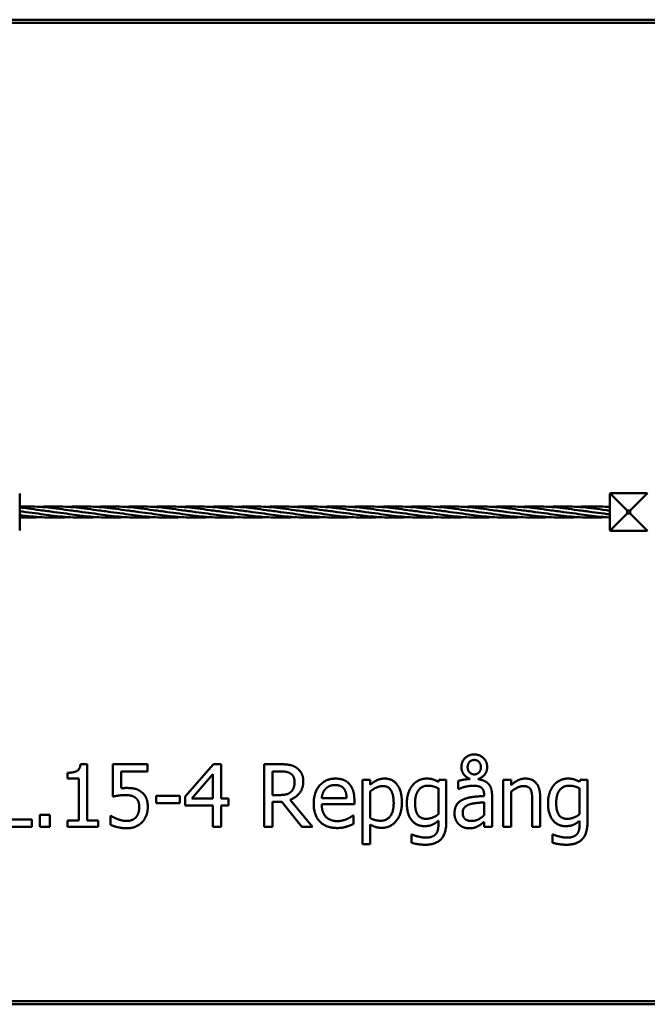
# Model space of a CAD drawing. Units: millimetres. Extents: x 680 to 9820, y 2142 to 5282.
# Drawn here: x 4310 to 6310, y 2142 to 5282 of the extents above; entities that cross this region are included whole.
import ezdxf

# ---------------------------------------------------------------- set-up
doc = ezdxf.new("R2010")
doc.units = ezdxf.units.MM
doc.header["$LTSCALE"] = 25
doc.layers.add('Visible (ISO)', color=7, linetype='Continuous', lineweight=50)

msp = doc.modelspace()

# ---------------------------------------------------------------- linework, layer by layer
at = {"layer": 'Visible (ISO)'}
for p, q in [((8310, 5282.5), (2190, 5282.5)), ((2190, 5272.5), (8310, 5272.5)), ((4310, 3770.5), (4309, 3771.5)), ((4310, 3654.5), (4310, 3770.5)), ((6191, 3771.5), (6190, 3770.5)), ((6190, 3770.5), (6190, 3654.5)), ((6192, 3772.5), (6191, 3771.5)), ((6191, 3771.5), (6245, 3717.5)), ((6308, 3772.5), (6192, 3772.5)), ((6309, 3771.5), (6255, 3717.5)), ((6309, 3771.5), (6308, 3772.5)), ((6310, 3770.5), (6309, 3771.5)), ((6245, 3707.5), (6191, 3653.5)), ((6245, 3717.5), (6255, 3717.5)), ((6245, 3707.5), (6245, 3717.5)), ((6255, 3707.5), (6245, 3707.5)), ((6255, 3717.5), (6255, 3707.5)), ((6309, 3653.5), (6255, 3707.5)), ((4309, 3653.5), (4310, 3654.5)), ((6190, 3654.5), (6191, 3653.5)), ((6191, 3653.5), (6192, 3652.5)), ((6192, 3652.5), (6308, 3652.5)), ((6308, 3652.5), (6309, 3653.5)), ((6309, 3653.5), (6310, 3654.5)), ((4524.5, 2908.8), (4503.8, 2908.8)), ((4524.5, 2728.5), (4524.5, 2908.8)), ((4607.2, 2908.1), (4607.2, 2805)), ((4716.9, 2908.1), (4607.2, 2908.1)), ((4716.9, 2884.6), (4716.9, 2908.1)), ((4926.9, 2908.1), (4837.5, 2805)), ((4951.6, 2908.1), (4926.9, 2908.1)), ((4951.6, 2798.4), (4951.6, 2908.1)), ((5088.4, 2908.1), (5088.4, 2708.1)), ((5139.9, 2908.1), (5088.4, 2908.1)), ((4462.4, 2880.9), (4462.4, 2862.6)), ((4462.4, 2862.6), (4498.7, 2862.6)), ((4498.7, 2862.6), (4498.7, 2728.5)), ((4632.9, 2884.6), (4716.9, 2884.6)), ((4632.9, 2831.3), (4632.9, 2884.6)), ((4858.5, 2798.4), (4925.8, 2876.5)), ((4925.8, 2876.5), (4925.8, 2798.4)), ((5114.9, 2809.9), (5114.9, 2885.1)), ((5114.9, 2885.1), (5141.4, 2885.1)), ((5401.8, 2858.2), (5401.8, 2652.8)), ((5427.1, 2858.2), (5401.8, 2858.2)), ((5427.1, 2842.5), (5427.1, 2858.2)), ((5645.4, 2858.2), (5644, 2851.9)), ((5669.2, 2858.2), (5645.4, 2858.2)), ((5669.2, 2725.3), (5669.2, 2858.2)), ((5850.3, 2858.2), (5850.3, 2708.1)), ((5875.6, 2858.2), (5850.3, 2858.2)), ((5875.6, 2841.5), (5875.6, 2858.2)), ((6095.2, 2858.2), (6093.7, 2851.9)), ((6119, 2858.2), (6095.2, 2858.2)), ((6119, 2725.3), (6119, 2858.2)), ((5644, 2831.3), (5644, 2748.8)), ((5707.3, 2854.9), (5707.3, 2829.3)), ((5707.3, 2829.3), (5708.8, 2829.3)), ((6093.7, 2831.3), (6093.7, 2748.8)), ((4744.4, 2807.8), (4744.4, 2783.5)), ((4820.1, 2807.8), (4744.4, 2807.8)), ((4820.1, 2783.5), (4820.1, 2807.8)), ((4837.5, 2805), (4837.5, 2776.8)), ((4925.8, 2798.4), (4858.5, 2798.4)), ((4975.4, 2798.4), (4951.6, 2798.4)), ((4975.4, 2776.8), (4975.4, 2798.4)), ((5138.3, 2809.9), (5114.9, 2809.9)), ((5243.1, 2708.1), (5172, 2795.1)), ((5351.6, 2799.8), (5272.3, 2799.8)), ((5427.1, 2736.1), (5427.1, 2821.4)), ((5789.5, 2811.7), (5789.5, 2806.8)), ((5814.8, 2708.1), (5814.8, 2810.7)), ((5875.6, 2708.1), (5875.6, 2820.3)), ((5968.1, 2708.1), (5968.1, 2805.5)), ((4744.4, 2783.5), (4820.1, 2783.5)), ((4837.5, 2776.8), (4925.8, 2776.8)), ((4925.8, 2776.8), (4925.8, 2708.1)), ((4951.6, 2708.1), (4951.6, 2776.8)), ((4951.6, 2776.8), (4975.4, 2776.8)), ((5114.9, 2787.7), (5145.4, 2787.7)), ((5114.9, 2708.1), (5114.9, 2787.7)), ((5145.4, 2787.7), (5208.6, 2708.1)), ((5272.3, 2780.6), (5376.2, 2780.6)), ((5376.2, 2780.6), (5376.2, 2794.3)), ((5789.5, 2786.7), (5789.5, 2745.1)), ((5942.8, 2793.7), (5942.8, 2708.1)), ((4374.3, 2746.4), (4374.3, 2708.1)), ((4406.3, 2746.4), (4374.3, 2746.4)), ((4406.3, 2708.1), (4406.3, 2746.4)), ((4598.9, 2743.6), (4598.9, 2715.2)), ((4600.8, 2743.6), (4598.9, 2743.6)), ((5373.4, 2744.9), (5372, 2744.9)), ((5373.4, 2717.3), (5373.4, 2744.9)), ((4232.3, 2708.1), (4348.2, 2708.1)), ((4348.2, 2731.8), (4258.9, 2731.8)), ((4348.2, 2708.1), (4348.2, 2731.8)), ((4374.3, 2708.1), (4406.3, 2708.1)), ((4462.4, 2728.5), (4462.4, 2708.1)), ((4498.7, 2728.5), (4462.4, 2728.5)), ((4462.4, 2708.1), (4560, 2708.1)), ((4560, 2728.5), (4524.5, 2728.5)), ((4560, 2708.1), (4560, 2728.5)), ((4925.8, 2708.1), (4951.6, 2708.1)), ((5088.4, 2708.1), (5114.9, 2708.1)), ((5208.6, 2708.1), (5243.1, 2708.1)), ((5427.1, 2652.8), (5427.1, 2715.7)), ((5644, 2728), (5644, 2714.9)), ((5789.5, 2724), (5789.5, 2708.1)), ((5789.5, 2708.1), (5814.8, 2708.1)), ((5850.3, 2708.1), (5875.6, 2708.1)), ((5942.8, 2708.1), (5968.1, 2708.1)), ((6093.7, 2728), (6093.7, 2714.9)), ((5557.9, 2684.1), (5557.9, 2657.9)), ((5559.2, 2684.1), (5557.9, 2684.1)), ((6007.6, 2684.1), (6007.6, 2657.9)), ((6008.9, 2684.1), (6007.6, 2684.1)), ((5401.8, 2652.8), (5427.1, 2652.8)), ((8310, 2152.5), (2190, 2152.5)), ((2190, 2142.5), (8310, 2142.5))]:
    msp.add_line(p, q, dxfattribs=at)
for points, knots in [([(4310, 3730.2), (4325.7, 3730.7), (4341.3, 3730.6), (4379.9, 3728.9), (4402.8, 3726.6), (4438.7, 3722.1), (4451.8, 3720.3), (4464.8, 3718.5)], [16.22244, 16.22244, 16.22244, 16.22244, 20.962679, 20.962679, 27.894663, 27.894663, 31.848724, 31.848724, 31.848724, 31.848724]), ([(4310, 3726.7), (4318.5, 3725.8), (4327, 3724.8), (4348.6, 3722.1), (4361.6, 3720.3), (4374.7, 3718.5)], [25.32127, 25.32127, 25.32127, 25.32127, 27.894663, 27.894663, 31.848724, 31.848724, 31.848724, 31.848724]), ([(4555, 3696.1), (4538.7, 3695), (4522.4, 3694.4), (4483.2, 3694.7), (4460.3, 3696.1), (4414.6, 3700.9), (4391.6, 3704.1), (4355.7, 3709.1), (4342.6, 3710.9), (4329.6, 3712.5)], [9.09749, 9.09749, 9.09749, 9.09749, 14.030315, 14.030315, 20.962679, 20.962679, 27.894663, 27.894663, 31.848724, 31.848724, 31.848724, 31.848724]), ([(4374.6, 3728.9), (4375.9, 3729), (4377.2, 3729.1), (4401.3, 3730.6), (4424.3, 3730.9), (4470, 3728.9), (4492.9, 3726.6), (4528.9, 3722.1), (4541.9, 3720.3), (4555, 3718.5)], [13.644646, 13.644646, 13.644646, 13.644646, 14.030315, 14.030315, 20.962679, 20.962679, 27.894663, 27.894663, 31.848724, 31.848724, 31.848724, 31.848724]), ([(4645.2, 3696.1), (4628.9, 3695), (4612.6, 3694.4), (4573.4, 3694.7), (4550.5, 3696.1), (4504.7, 3700.9), (4481.8, 3704.1), (4445.9, 3709.1), (4432.8, 3710.9), (4419.7, 3712.5)], [9.09749, 9.09749, 9.09749, 9.09749, 14.030315, 14.030315, 20.962679, 20.962679, 27.894663, 27.894663, 31.848724, 31.848724, 31.848724, 31.848724]), ([(4464.8, 3728.9), (4466.1, 3729), (4467.3, 3729.1), (4491.5, 3730.6), (4514.4, 3730.9), (4560.2, 3728.9), (4583.1, 3726.6), (4619.1, 3722.1), (4632.1, 3720.3), (4645.2, 3718.5)], [13.644646, 13.644646, 13.644646, 13.644646, 14.030315, 14.030315, 20.962679, 20.962679, 27.894663, 27.894663, 31.848724, 31.848724, 31.848724, 31.848724]), ([(4735.4, 3696.1), (4719.1, 3695), (4702.8, 3694.4), (4663.6, 3694.7), (4640.7, 3696.1), (4594.9, 3700.9), (4572, 3704.1), (4536, 3709.1), (4523, 3710.9), (4509.9, 3712.5)], [9.09749, 9.09749, 9.09749, 9.09749, 14.030315, 14.030315, 20.962679, 20.962679, 27.894663, 27.894663, 31.848724, 31.848724, 31.848724, 31.848724]), ([(4555, 3728.9), (4556.2, 3729), (4557.5, 3729.1), (4581.7, 3730.6), (4604.6, 3730.9), (4650.4, 3728.9), (4673.3, 3726.6), (4709.2, 3722.1), (4722.3, 3720.3), (4735.3, 3718.5)], [13.644646, 13.644646, 13.644646, 13.644646, 14.030315, 14.030315, 20.962679, 20.962679, 27.894663, 27.894663, 31.848724, 31.848724, 31.848724, 31.848724]), ([(4825.5, 3696.1), (4809.2, 3695), (4792.9, 3694.4), (4753.7, 3694.7), (4730.8, 3696.1), (4685.1, 3700.9), (4662.1, 3704.1), (4626.2, 3709.1), (4613.1, 3710.9), (4600.1, 3712.5)], [9.09749, 9.09749, 9.09749, 9.09749, 14.030315, 14.030315, 20.962679, 20.962679, 27.894663, 27.894663, 31.848724, 31.848724, 31.848724, 31.848724]), ([(4645.1, 3728.9), (4646.4, 3729), (4647.7, 3729.1), (4671.8, 3730.6), (4694.8, 3730.9), (4740.5, 3728.9), (4763.4, 3726.6), (4799.4, 3722.1), (4812.4, 3720.3), (4825.5, 3718.5)], [13.644646, 13.644646, 13.644646, 13.644646, 14.030315, 14.030315, 20.962679, 20.962679, 27.894663, 27.894663, 31.848724, 31.848724, 31.848724, 31.848724]), ([(4915.7, 3696.1), (4899.4, 3695), (4883.1, 3694.4), (4843.9, 3694.7), (4821, 3696.1), (4775.2, 3700.9), (4752.3, 3704.1), (4716.4, 3709.1), (4703.3, 3710.9), (4690.2, 3712.5)], [9.09749, 9.09749, 9.09749, 9.09749, 14.030315, 14.030315, 20.962679, 20.962679, 27.894663, 27.894663, 31.848724, 31.848724, 31.848724, 31.848724]), ([(4735.3, 3728.9), (4736.6, 3729), (4737.8, 3729.1), (4762, 3730.6), (4784.9, 3730.9), (4830.7, 3728.9), (4853.6, 3726.6), (4889.6, 3722.1), (4902.6, 3720.3), (4915.7, 3718.5)], [13.644646, 13.644646, 13.644646, 13.644646, 14.030315, 14.030315, 20.962679, 20.962679, 27.894663, 27.894663, 31.848724, 31.848724, 31.848724, 31.848724]), ([(5005.9, 3696.1), (4989.6, 3695), (4973.3, 3694.4), (4934.1, 3694.7), (4911.2, 3696.1), (4865.4, 3700.9), (4842.5, 3704.1), (4806.5, 3709.1), (4793.5, 3710.9), (4780.4, 3712.5)], [9.09749, 9.09749, 9.09749, 9.09749, 14.030315, 14.030315, 20.962679, 20.962679, 27.894663, 27.894663, 31.848724, 31.848724, 31.848724, 31.848724]), ([(4825.5, 3728.9), (4826.7, 3729), (4828, 3729.1), (4852.2, 3730.6), (4875.1, 3730.9), (4920.9, 3728.9), (4943.8, 3726.6), (4979.7, 3722.1), (4992.8, 3720.3), (5005.8, 3718.5)], [13.644646, 13.644646, 13.644646, 13.644646, 14.030315, 14.030315, 20.962679, 20.962679, 27.894663, 27.894663, 31.848724, 31.848724, 31.848724, 31.848724]), ([(5096, 3696.1), (5079.7, 3695), (5063.4, 3694.4), (5024.2, 3694.7), (5001.3, 3696.1), (4955.6, 3700.9), (4932.6, 3704.1), (4896.7, 3709.1), (4883.6, 3710.9), (4870.6, 3712.5)], [9.09749, 9.09749, 9.09749, 9.09749, 14.030315, 14.030315, 20.962679, 20.962679, 27.894663, 27.894663, 31.848724, 31.848724, 31.848724, 31.848724]), ([(4915.6, 3728.9), (4916.9, 3729), (4918.2, 3729.1), (4942.3, 3730.6), (4965.3, 3730.9), (5011, 3728.9), (5033.9, 3726.6), (5069.9, 3722.1), (5082.9, 3720.3), (5096, 3718.5)], [13.644646, 13.644646, 13.644646, 13.644646, 14.030315, 14.030315, 20.962679, 20.962679, 27.894663, 27.894663, 31.848724, 31.848724, 31.848724, 31.848724]), ([(5186.2, 3696.1), (5169.9, 3695), (5153.6, 3694.4), (5114.4, 3694.7), (5091.5, 3696.1), (5045.7, 3700.9), (5022.8, 3704.1), (4986.9, 3709.1), (4973.8, 3710.9), (4960.7, 3712.5)], [9.09749, 9.09749, 9.09749, 9.09749, 14.030315, 14.030315, 20.962679, 20.962679, 27.894663, 27.894663, 31.848724, 31.848724, 31.848724, 31.848724]), ([(5005.8, 3728.9), (5007.1, 3729), (5008.3, 3729.1), (5032.5, 3730.6), (5055.4, 3730.9), (5101.2, 3728.9), (5124.1, 3726.6), (5160.1, 3722.1), (5173.1, 3720.3), (5186.2, 3718.5)], [13.644646, 13.644646, 13.644646, 13.644646, 14.030315, 14.030315, 20.962679, 20.962679, 27.894663, 27.894663, 31.848724, 31.848724, 31.848724, 31.848724]), ([(5276.4, 3696.1), (5260.1, 3695), (5243.8, 3694.4), (5204.6, 3694.7), (5181.7, 3696.1), (5135.9, 3700.9), (5113, 3704.1), (5077, 3709.1), (5064, 3710.9), (5050.9, 3712.5)], [9.09749, 9.09749, 9.09749, 9.09749, 14.030315, 14.030315, 20.962679, 20.962679, 27.894663, 27.894663, 31.848724, 31.848724, 31.848724, 31.848724]), ([(5096, 3728.9), (5097.2, 3729), (5098.5, 3729.1), (5122.7, 3730.6), (5145.6, 3730.9), (5191.4, 3728.9), (5214.3, 3726.6), (5250.2, 3722.1), (5263.3, 3720.3), (5276.3, 3718.5)], [13.644646, 13.644646, 13.644646, 13.644646, 14.030315, 14.030315, 20.962679, 20.962679, 27.894663, 27.894663, 31.848724, 31.848724, 31.848724, 31.848724]), ([(5366.5, 3696.1), (5350.2, 3695), (5333.9, 3694.4), (5294.7, 3694.7), (5271.8, 3696.1), (5226.1, 3700.9), (5203.1, 3704.1), (5167.2, 3709.1), (5154.1, 3710.9), (5141.1, 3712.5)], [9.09749, 9.09749, 9.09749, 9.09749, 14.030315, 14.030315, 20.962679, 20.962679, 27.894663, 27.894663, 31.848724, 31.848724, 31.848724, 31.848724]), ([(5186.1, 3728.9), (5187.4, 3729), (5188.7, 3729.1), (5212.8, 3730.6), (5235.8, 3730.9), (5281.5, 3728.9), (5304.4, 3726.6), (5340.4, 3722.1), (5353.4, 3720.3), (5366.5, 3718.5)], [13.644646, 13.644646, 13.644646, 13.644646, 14.030315, 14.030315, 20.962679, 20.962679, 27.894663, 27.894663, 31.848724, 31.848724, 31.848724, 31.848724]), ([(5456.7, 3696.1), (5440.4, 3695), (5424.1, 3694.4), (5384.9, 3694.7), (5362, 3696.1), (5316.2, 3700.9), (5293.3, 3704.1), (5257.4, 3709.1), (5244.3, 3710.9), (5231.2, 3712.5)], [9.09749, 9.09749, 9.09749, 9.09749, 14.030315, 14.030315, 20.962679, 20.962679, 27.894663, 27.894663, 31.848724, 31.848724, 31.848724, 31.848724]), ([(5276.3, 3728.9), (5277.6, 3729), (5278.8, 3729.1), (5303, 3730.6), (5325.9, 3730.9), (5371.7, 3728.9), (5394.6, 3726.6), (5430.6, 3722.1), (5443.6, 3720.3), (5456.7, 3718.5)], [13.644646, 13.644646, 13.644646, 13.644646, 14.030315, 14.030315, 20.962679, 20.962679, 27.894663, 27.894663, 31.848724, 31.848724, 31.848724, 31.848724]), ([(5546.9, 3696.1), (5530.6, 3695), (5514.3, 3694.4), (5475.1, 3694.7), (5452.2, 3696.1), (5406.4, 3700.9), (5383.5, 3704.1), (5347.5, 3709.1), (5334.5, 3710.9), (5321.4, 3712.5)], [9.09749, 9.09749, 9.09749, 9.09749, 14.030315, 14.030315, 20.962679, 20.962679, 27.894663, 27.894663, 31.848724, 31.848724, 31.848724, 31.848724]), ([(5366.5, 3728.9), (5367.7, 3729), (5369, 3729.1), (5393.2, 3730.6), (5416.1, 3730.9), (5461.9, 3728.9), (5484.8, 3726.6), (5520.7, 3722.1), (5533.8, 3720.3), (5546.8, 3718.5)], [13.644646, 13.644646, 13.644646, 13.644646, 14.030315, 14.030315, 20.962679, 20.962679, 27.894663, 27.894663, 31.848724, 31.848724, 31.848724, 31.848724]), ([(5637, 3696.1), (5620.7, 3695), (5604.4, 3694.4), (5565.2, 3694.7), (5542.3, 3696.1), (5496.6, 3700.9), (5473.6, 3704.1), (5437.7, 3709.1), (5424.6, 3710.9), (5411.6, 3712.5)], [9.09749, 9.09749, 9.09749, 9.09749, 14.030315, 14.030315, 20.962679, 20.962679, 27.894663, 27.894663, 31.848724, 31.848724, 31.848724, 31.848724]), ([(5456.6, 3728.9), (5457.9, 3729), (5459.2, 3729.1), (5483.3, 3730.6), (5506.3, 3730.9), (5552, 3728.9), (5574.9, 3726.6), (5610.9, 3722.1), (5623.9, 3720.3), (5637, 3718.5)], [13.644646, 13.644646, 13.644646, 13.644646, 14.030315, 14.030315, 20.962679, 20.962679, 27.894663, 27.894663, 31.848724, 31.848724, 31.848724, 31.848724]), ([(5727.2, 3696.1), (5710.9, 3695), (5694.6, 3694.4), (5655.4, 3694.7), (5632.5, 3696.1), (5586.7, 3700.9), (5563.8, 3704.1), (5527.9, 3709.1), (5514.8, 3710.9), (5501.7, 3712.5)], [9.09749, 9.09749, 9.09749, 9.09749, 14.030315, 14.030315, 20.962679, 20.962679, 27.894663, 27.894663, 31.848724, 31.848724, 31.848724, 31.848724]), ([(5546.8, 3728.9), (5548.1, 3729), (5549.3, 3729.1), (5573.5, 3730.6), (5596.4, 3730.9), (5642.2, 3728.9), (5665.1, 3726.6), (5701.1, 3722.1), (5714.1, 3720.3), (5727.2, 3718.5)], [13.644646, 13.644646, 13.644646, 13.644646, 14.030315, 14.030315, 20.962679, 20.962679, 27.894663, 27.894663, 31.848724, 31.848724, 31.848724, 31.848724]), ([(5817.4, 3696.1), (5801.1, 3695), (5784.8, 3694.4), (5745.6, 3694.7), (5722.7, 3696.1), (5676.9, 3700.9), (5654, 3704.1), (5618, 3709.1), (5605, 3710.9), (5591.9, 3712.5)], [9.09749, 9.09749, 9.09749, 9.09749, 14.030315, 14.030315, 20.962679, 20.962679, 27.894663, 27.894663, 31.848724, 31.848724, 31.848724, 31.848724]), ([(5637, 3728.9), (5638.2, 3729), (5639.5, 3729.1), (5663.7, 3730.6), (5686.6, 3730.9), (5732.4, 3728.9), (5755.3, 3726.6), (5791.2, 3722.1), (5804.3, 3720.3), (5817.3, 3718.5)], [13.644646, 13.644646, 13.644646, 13.644646, 14.030315, 14.030315, 20.962679, 20.962679, 27.894663, 27.894663, 31.848724, 31.848724, 31.848724, 31.848724]), ([(5907.5, 3696.1), (5891.2, 3695), (5874.9, 3694.4), (5835.7, 3694.7), (5812.8, 3696.1), (5767.1, 3700.9), (5744.1, 3704.1), (5708.2, 3709.1), (5695.1, 3710.9), (5682.1, 3712.5)], [9.09749, 9.09749, 9.09749, 9.09749, 14.030315, 14.030315, 20.962679, 20.962679, 27.894663, 27.894663, 31.848724, 31.848724, 31.848724, 31.848724]), ([(5727.1, 3728.9), (5728.4, 3729), (5729.7, 3729.1), (5753.8, 3730.6), (5776.8, 3730.9), (5822.5, 3728.9), (5845.4, 3726.6), (5881.4, 3722.1), (5894.4, 3720.3), (5907.5, 3718.5)], [13.644646, 13.644646, 13.644646, 13.644646, 14.030315, 14.030315, 20.962679, 20.962679, 27.894663, 27.894663, 31.848724, 31.848724, 31.848724, 31.848724]), ([(5997.7, 3696.1), (5981.4, 3695), (5965.1, 3694.4), (5925.9, 3694.7), (5903, 3696.1), (5857.2, 3700.9), (5834.3, 3704.1), (5798.4, 3709.1), (5785.3, 3710.9), (5772.2, 3712.5)], [9.09749, 9.09749, 9.09749, 9.09749, 14.030315, 14.030315, 20.962679, 20.962679, 27.894663, 27.894663, 31.848724, 31.848724, 31.848724, 31.848724]), ([(5817.3, 3728.9), (5818.6, 3729), (5819.8, 3729.1), (5844, 3730.6), (5866.9, 3730.9), (5912.7, 3728.9), (5935.6, 3726.6), (5971.6, 3722.1), (5984.6, 3720.3), (5997.7, 3718.5)], [13.644646, 13.644646, 13.644646, 13.644646, 14.030315, 14.030315, 20.962679, 20.962679, 27.894663, 27.894663, 31.848724, 31.848724, 31.848724, 31.848724]), ([(6087.9, 3696.1), (6071.6, 3695), (6055.3, 3694.4), (6016.1, 3694.7), (5993.2, 3696.1), (5947.4, 3700.9), (5924.5, 3704.1), (5888.5, 3709.1), (5875.5, 3710.9), (5862.4, 3712.5)], [9.09749, 9.09749, 9.09749, 9.09749, 14.030315, 14.030315, 20.962679, 20.962679, 27.894663, 27.894663, 31.848724, 31.848724, 31.848724, 31.848724]), ([(5907.5, 3728.9), (5908.7, 3729), (5910, 3729.1), (5934.2, 3730.6), (5957.1, 3730.9), (6002.9, 3728.9), (6025.8, 3726.6), (6061.7, 3722.1), (6074.8, 3720.3), (6087.8, 3718.5)], [13.644646, 13.644646, 13.644646, 13.644646, 14.030315, 14.030315, 20.962679, 20.962679, 27.894663, 27.894663, 31.848724, 31.848724, 31.848724, 31.848724]), ([(6178, 3696.1), (6161.7, 3695), (6145.4, 3694.4), (6106.2, 3694.7), (6083.3, 3696.1), (6037.6, 3700.9), (6014.6, 3704.1), (5978.7, 3709.1), (5965.6, 3710.9), (5952.6, 3712.5)], [9.09749, 9.09749, 9.09749, 9.09749, 14.030315, 14.030315, 20.962679, 20.962679, 27.894663, 27.894663, 31.848724, 31.848724, 31.848724, 31.848724]), ([(5997.6, 3728.9), (5998.9, 3729), (6000.2, 3729.1), (6024.3, 3730.6), (6047.3, 3730.9), (6093, 3728.9), (6115.9, 3726.6), (6151.9, 3722.1), (6164.9, 3720.3), (6178, 3718.5)], [13.644646, 13.644646, 13.644646, 13.644646, 14.030315, 14.030315, 20.962679, 20.962679, 27.894663, 27.894663, 31.848724, 31.848724, 31.848724, 31.848724]), ([(6190, 3695.4), (6176.9, 3696.1), (6163.7, 3697.1), (6127.7, 3700.9), (6104.8, 3704.1), (6068.9, 3709.1), (6055.8, 3710.9), (6042.7, 3712.5)], [16.987574, 16.987574, 16.987574, 16.987574, 20.962679, 20.962679, 27.894663, 27.894663, 31.848724, 31.848724, 31.848724, 31.848724]), ([(6087.8, 3728.9), (6089.1, 3729), (6090.3, 3729.1), (6114.5, 3730.6), (6137.4, 3730.9), (6170.2, 3729.5), (6180.1, 3728.8), (6190, 3727.9)], [13.644646, 13.644646, 13.644646, 13.644646, 14.030315, 14.030315, 20.962679, 20.962679, 23.959216, 23.959216, 23.959216, 23.959216]), ([(6190, 3704.8), (6184, 3705.7), (6178.1, 3706.5), (6159, 3709.1), (6146, 3710.9), (6132.9, 3712.5)], [26.086443, 26.086443, 26.086443, 26.086443, 27.894663, 27.894663, 31.848724, 31.848724, 31.848724, 31.848724]), ([(6178, 3728.9), (6179.2, 3729), (6180.5, 3729.1), (6184.5, 3729.3), (6187.3, 3729.5), (6190, 3729.6)], [13.644646, 13.644646, 13.644646, 13.644646, 14.030315, 14.030315, 14.860069, 14.860069, 14.860069, 14.860069]), ([(4464.9, 3696.1), (4448.6, 3695), (4432.3, 3694.4), (4393.1, 3694.7), (4370.2, 3696.1), (4334.9, 3699.8), (4322.4, 3701.3), (4310, 3703)], [9.09749, 9.09749, 9.09749, 9.09749, 14.030315, 14.030315, 20.962679, 20.962679, 24.724314, 24.724314, 24.724314, 24.724314]), ([(4374.7, 3696.1), (4358.4, 3695), (4342.1, 3694.4), (4320.5, 3694.5), (4315.3, 3694.6), (4310, 3694.8)], [9.09749, 9.09749, 9.09749, 9.09749, 14.030315, 14.030315, 15.625406, 15.625406, 15.625406, 15.625406])]:
    msp.add_open_spline(points, degree=3, knots=knots, dxfattribs=at)
for points, degree in [([(4310, 3715), (4316.5, 3714.1), (4323.1, 3713.3), (4329.6, 3712.5)], 3), ([(4374.7, 3718.5), (4389.7, 3716.4), (4404.7, 3714.3), (4419.7, 3712.5)], 3), ([(4464.8, 3718.5), (4479.9, 3716.4), (4494.9, 3714.3), (4509.9, 3712.5)], 3), ([(4555, 3718.5), (4570, 3716.4), (4585.1, 3714.3), (4600.1, 3712.5)], 3), ([(4645.2, 3718.5), (4660.2, 3716.4), (4675.2, 3714.3), (4690.2, 3712.5)], 3), ([(4735.3, 3718.5), (4750.4, 3716.4), (4765.4, 3714.3), (4780.4, 3712.5)], 3), ([(4825.5, 3718.5), (4840.5, 3716.4), (4855.6, 3714.3), (4870.6, 3712.5)], 3), ([(4915.7, 3718.5), (4930.7, 3716.4), (4945.7, 3714.3), (4960.7, 3712.5)], 3), ([(5005.8, 3718.5), (5020.9, 3716.4), (5035.9, 3714.3), (5050.9, 3712.5)], 3), ([(5096, 3718.5), (5111, 3716.4), (5126.1, 3714.3), (5141.1, 3712.5)], 3), ([(5186.2, 3718.5), (5201.2, 3716.4), (5216.2, 3714.3), (5231.2, 3712.5)], 3), ([(5276.3, 3718.5), (5291.4, 3716.4), (5306.4, 3714.3), (5321.4, 3712.5)], 3), ([(5366.5, 3718.5), (5381.5, 3716.4), (5396.6, 3714.3), (5411.6, 3712.5)], 3), ([(5456.7, 3718.5), (5471.7, 3716.4), (5486.7, 3714.3), (5501.7, 3712.5)], 3), ([(5546.8, 3718.5), (5561.9, 3716.4), (5576.9, 3714.3), (5591.9, 3712.5)], 3), ([(5637, 3718.5), (5652, 3716.4), (5667.1, 3714.3), (5682.1, 3712.5)], 3), ([(5727.2, 3718.5), (5742.2, 3716.4), (5757.2, 3714.3), (5772.2, 3712.5)], 3), ([(5817.3, 3718.5), (5832.4, 3716.4), (5847.4, 3714.3), (5862.4, 3712.5)], 3), ([(5907.5, 3718.5), (5922.5, 3716.4), (5937.6, 3714.3), (5952.6, 3712.5)], 3), ([(5997.7, 3718.5), (6012.7, 3716.4), (6027.7, 3714.3), (6042.7, 3712.5)], 3), ([(6087.8, 3718.5), (6102.9, 3716.4), (6117.9, 3714.3), (6132.9, 3712.5)], 3), ([(6178, 3718.5), (6182, 3717.9), (6186, 3717.4), (6190, 3716.8)], 3), ([(5758.4, 2939.4), (5741, 2939.4), (5717.2, 2916.2), (5717.2, 2899)], 2), ([(5737.1, 2898.9), (5737.1, 2908.6), (5749, 2921.7), (5758.4, 2921.7)], 2), ([(5799.4, 2899), (5799.4, 2916.4), (5775.6, 2939.4), (5758.4, 2939.4)], 2), ([(5758.4, 2921.7), (5767.8, 2921.7), (5779.4, 2908.6), (5779.4, 2898.9)], 2), ([(4503.8, 2908.8), (4502.5, 2892.6), (4483, 2880.9), (4462.4, 2880.9)], 2), ([(5190.8, 2897.6), (5180.3, 2904.4), (5157.1, 2908.1), (5139.9, 2908.1)], 2), ([(5213.5, 2853.8), (5213.5, 2869.5), (5201.3, 2890.8), (5190.8, 2897.6)], 2), ([(5717.2, 2899), (5717.2, 2885.7), (5732.8, 2866), (5744.9, 2861.1)], 2), ([(5758.4, 2875.7), (5749.1, 2875.7), (5737.1, 2888.8), (5737.1, 2898.9)], 2), ([(5779.4, 2898.9), (5779.4, 2888.8), (5767.5, 2875.7), (5758.4, 2875.7)], 2), ([(5770, 2860.5), (5783.2, 2865), (5799.4, 2885.7), (5799.4, 2899)], 2), ([(5141.4, 2885.1), (5152.4, 2885.1), (5167.5, 2882), (5173.1, 2878.3)], 2), ([(5173.1, 2878.3), (5179.6, 2873.9), (5185.8, 2860.5), (5185.8, 2851.7)], 2), ([(5316.1, 2862.4), (5285.1, 2862.4), (5246.7, 2819), (5246.7, 2782.3)], 2), ([(5359.5, 2845.7), (5351.6, 2854.3), (5330, 2862.4), (5316.1, 2862.4)], 2), ([(5473, 2862.4), (5459.5, 2862.4), (5436.5, 2851.1), (5427.1, 2842.5)], 2), ([(5527.6, 2787.2), (5527.6, 2821.6), (5498.7, 2862.4), (5473, 2862.4)], 2), ([(5606.7, 2862.4), (5594.4, 2862.4), (5571.2, 2851.9), (5562.8, 2842.3)], 2), ([(5644, 2851.9), (5635.4, 2856.9), (5618.3, 2862.4), (5606.7, 2862.4)], 2), ([(5744.9, 2861.1), (5732.8, 2860.3), (5713.6, 2856.9), (5707.3, 2854.9)], 2), ([(5803.1, 2846), (5797.8, 2851.5), (5781.6, 2858.8), (5770, 2860.5)], 2), ([(5921.1, 2862.4), (5908.8, 2862.4), (5886.9, 2851.7), (5875.6, 2841.5)], 2), ([(5968.1, 2805.5), (5968.1, 2833.2), (5943.1, 2862.4), (5921.1, 2862.4)], 2), ([(6056.4, 2862.4), (6044.1, 2862.4), (6020.9, 2851.9), (6012.5, 2842.3)], 2), ([(6093.7, 2851.9), (6085.1, 2856.9), (6068.1, 2862.4), (6056.4, 2862.4)], 2), ([(4651.1, 2832.4), (4647.2, 2832.4), (4637.8, 2831.9), (4632.9, 2831.3)], 2), ([(4697.4, 2819.9), (4687.7, 2827.4), (4666.5, 2832.4), (4651.1, 2832.4)], 2), ([(5172, 2795.1), (5191.1, 2802.3), (5213.5, 2831.9), (5213.5, 2853.8)], 2), ([(5185.8, 2851.7), (5185.8, 2841.3), (5180.3, 2825.8), (5174.4, 2820.3)], 2), ([(5272.3, 2799.8), (5273.1, 2809.4), (5279, 2823.8), (5284.6, 2829.8)], 2), ([(5284.6, 2829.8), (5290.5, 2835.7), (5304.6, 2841.7), (5314.6, 2841.7)], 2), ([(5314.6, 2841.7), (5324.8, 2841.7), (5338.6, 2835.7), (5343, 2830)], 2), ([(5343, 2830), (5347, 2825), (5351.2, 2810.1), (5351.6, 2799.8)], 2), ([(5376.2, 2794.3), (5376.2, 2812.3), (5367.6, 2837.1), (5359.5, 2845.7)], 2), ([(5427.1, 2821.4), (5436, 2828.9), (5456.1, 2838.4), (5466.8, 2838.4)], 2), ([(5466.8, 2838.4), (5485.1, 2838.4), (5501.5, 2810.1), (5501.5, 2784.3)], 2), ([(5562.8, 2842.3), (5554, 2832.1), (5543.5, 2803.2), (5543.5, 2784.6)], 2), ([(5569.6, 2785.1), (5569.6, 2811.5), (5591.6, 2839.7), (5610.7, 2839.7)], 2), ([(5610.7, 2839.7), (5618.7, 2839.7), (5634.6, 2835.8), (5644, 2831.3)], 2), ([(5708.8, 2829.3), (5711.5, 2830.5), (5721.1, 2834), (5727.4, 2835.7)], 2), ([(5727.4, 2835.7), (5732, 2836.8), (5746.1, 2839.6), (5753, 2839.6)], 2), ([(5753, 2839.6), (5760.5, 2839.6), (5774.4, 2837.6), (5779.3, 2834.4)], 2), ([(5779.3, 2834.4), (5784.1, 2831.4), (5789.5, 2820.6), (5789.5, 2811.7)], 2), ([(5814.8, 2810.7), (5814.8, 2822.9), (5808.8, 2839.9), (5803.1, 2846)], 2), ([(5875.6, 2820.3), (5885.1, 2828.4), (5905.1, 2838.4), (5914.5, 2838.4)], 2), ([(5914.5, 2838.4), (5923.9, 2838.4), (5934.9, 2832.9), (5938, 2827.2)], 2), ([(5938, 2827.2), (5940.9, 2821.9), (5942.8, 2804.1), (5942.8, 2793.7)], 2), ([(6012.5, 2842.3), (6003.8, 2832.1), (5993.2, 2803.2), (5993.2, 2784.6)], 2), ([(6019.3, 2785.1), (6019.3, 2811.5), (6041.4, 2839.7), (6060.5, 2839.7)], 2), ([(6060.5, 2839.7), (6068.4, 2839.7), (6084.3, 2835.8), (6093.7, 2831.3)], 2), ([(4607.2, 2805), (4613.8, 2806.5), (4635.7, 2809.9), (4646.7, 2809.9)], 2), ([(4646.7, 2809.9), (4656.9, 2809.9), (4673.8, 2805.7), (4679.4, 2800.7)], 2), ([(4679.4, 2800.7), (4685, 2796.1), (4690.8, 2782.5), (4690.8, 2771.8)], 2), ([(4718, 2771.6), (4718, 2789.8), (4707.3, 2812.5), (4697.4, 2819.9)], 2), ([(5174.4, 2820.3), (5168.1, 2813.9), (5149.8, 2809.9), (5138.3, 2809.9)], 2), ([(5722.6, 2795.5), (5708.3, 2789.1), (5695.2, 2767.1), (5695.2, 2751.5)], 2), ([(5789.5, 2806.8), (5769.6, 2805.7), (5735.2, 2801.3), (5722.6, 2795.5)], 2), ([(4690.8, 2771.8), (4690.8, 2761.1), (4685.6, 2745.2), (4680.6, 2739.2)], 2), ([(4700.4, 2723.5), (4708.8, 2732.6), (4718, 2757.2), (4718, 2771.6)], 2), ([(5246.7, 2782.3), (5246.7, 2745.1), (5286.3, 2704.7), (5322.2, 2704.7)], 2), ([(5321.9, 2726.7), (5298.6, 2726.7), (5272.3, 2754.5), (5272.3, 2780.6)], 2), ([(5501.5, 2784.3), (5501.5, 2756.7), (5479.8, 2727.9), (5460.2, 2727.9)], 2), ([(5464.4, 2705.2), (5491.8, 2705.2), (5527.6, 2749.6), (5527.6, 2787.2)], 2), ([(5543.5, 2784.6), (5543.5, 2748.8), (5573.8, 2710.7), (5599.4, 2710.7)], 2), ([(5605.1, 2734), (5586.3, 2734), (5569.6, 2760.1), (5569.6, 2785.1)], 2), ([(5721.3, 2753.3), (5721.3, 2764.7), (5734.4, 2777.5), (5744.4, 2780.6)], 2), ([(5744.4, 2780.6), (5753, 2783.1), (5780.4, 2785.9), (5789.5, 2786.7)], 2), ([(5993.2, 2784.6), (5993.2, 2748.8), (6023.5, 2710.7), (6049.1, 2710.7)], 2), ([(6054.8, 2734), (6036, 2734), (6019.3, 2760.1), (6019.3, 2785.1)], 2), ([(4622.4, 2732.9), (4615.4, 2735.5), (4603.9, 2741.3), (4600.8, 2743.6)], 2), ([(4651.7, 2727.1), (4643.5, 2727.1), (4630.3, 2730.2), (4622.4, 2732.9)], 2), ([(4680.6, 2739.2), (4675.1, 2732.9), (4659.8, 2727.1), (4651.7, 2727.1)], 2), ([(5352.7, 2733.4), (5346.2, 2730.5), (5330.2, 2726.7), (5321.9, 2726.7)], 2), ([(5372, 2744.9), (5368.9, 2742.3), (5359.5, 2736.6), (5352.7, 2733.4)], 2), ([(5460.2, 2727.9), (5451.1, 2727.9), (5437, 2731.4), (5427.1, 2736.1)], 2), ([(5644, 2748.8), (5635.7, 2741.8), (5614.9, 2734), (5605.1, 2734)], 2), ([(5695.2, 2751.5), (5695.2, 2741.5), (5702.3, 2723.3), (5708.5, 2717.2)], 2), ([(5749.8, 2727.2), (5735.8, 2727.2), (5721.3, 2740.4), (5721.3, 2753.3)], 2), ([(5789.5, 2745.1), (5781.1, 2737.4), (5761.6, 2727.2), (5749.8, 2727.2)], 2), ([(6093.7, 2748.8), (6085.4, 2741.8), (6064.7, 2734), (6054.8, 2734)], 2), ([(4598.9, 2715.2), (4609.1, 2710.2), (4637, 2703.9), (4651.2, 2703.9)], 2), ([(4651.2, 2703.9), (4666.8, 2703.9), (4691.9, 2714.4), (4700.4, 2723.5)], 2), ([(5322.2, 2704.7), (5331.3, 2704.7), (5343.3, 2706.8), (5350.6, 2708.9)], 2), ([(5350.6, 2708.9), (5355.8, 2710.4), (5369.1, 2715.6), (5373.4, 2717.3)], 2), ([(5427.1, 2715.7), (5436, 2710.4), (5453.2, 2705.2), (5464.4, 2705.2)], 2), ([(5599.4, 2710.7), (5614.1, 2710.7), (5633.7, 2719.1), (5644, 2728)], 2), ([(5601.8, 2651.4), (5636, 2651.4), (5669.2, 2687), (5669.2, 2725.3)], 2), ([(5644, 2714.9), (5644, 2705.7), (5640.5, 2691.3), (5636.2, 2685.7)], 2), ([(5708.5, 2717.2), (5714.8, 2710.9), (5731.5, 2703.9), (5740.7, 2703.9)], 2), ([(5740.7, 2703.9), (5752.1, 2703.9), (5764.5, 2707.6), (5771.2, 2711.2)], 2), ([(5771.2, 2711.2), (5776, 2713.6), (5786.4, 2721.7), (5789.5, 2724)], 2), ([(6049.1, 2710.7), (6063.9, 2710.7), (6083.5, 2719.1), (6093.7, 2728)], 2), ([(6051.6, 2651.4), (6085.8, 2651.4), (6119, 2687), (6119, 2725.3)], 2), ([(6093.7, 2714.9), (6093.7, 2705.7), (6090.3, 2691.3), (6085.9, 2685.7)], 2), ([(5578, 2678), (5571.7, 2679.4), (5561.8, 2683), (5559.2, 2684.1)], 2), ([(5603.8, 2674.1), (5596.8, 2674.1), (5585, 2676.2), (5578, 2678)], 2), ([(5636.2, 2685.7), (5631.6, 2680.2), (5615.4, 2674.1), (5603.8, 2674.1)], 2), ([(6027.7, 2678), (6021.4, 2679.4), (6011.5, 2683), (6008.9, 2684.1)], 2), ([(6053.5, 2674.1), (6046.5, 2674.1), (6034.7, 2676.2), (6027.7, 2678)], 2), ([(6085.9, 2685.7), (6081.4, 2680.2), (6065.2, 2674.1), (6053.5, 2674.1)], 2), ([(5557.9, 2657.9), (5567.8, 2654.9), (5590.8, 2651.4), (5601.8, 2651.4)], 2), ([(6007.6, 2657.9), (6017.5, 2654.9), (6040.5, 2651.4), (6051.6, 2651.4)], 2)]:
    msp.add_open_spline(points, degree=degree, dxfattribs=at)

doc.saveas('drawing.dxf')
